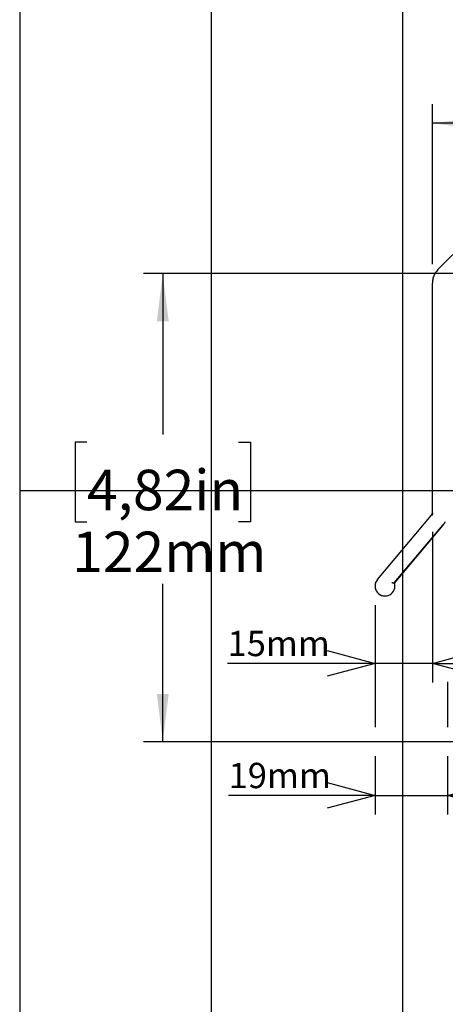
# Model space of a CAD drawing. Extents: x 0 to 2970, y 0 to 2100.
# Drawn here: x 140 to 362, y 781 to 1296 of the extents above; entities that cross this region are included whole.
import ezdxf

# ---------------------------------------------------------------- set-up
doc = ezdxf.new("R2010")
doc.units = 0
doc.header["$LTSCALE"] = 10
doc.linetypes.add('PHANTOM', pattern=[12.7, 6.35, -1.27, 1.27, -1.27, 1.27, -1.27])
doc.layers.get('0').update_dxf_attribs({"linetype": 'CONTINUOUS'})
doc.layers.add('DOLD_REFERENS_RAM___LINJER', color=1, linetype='CONTINUOUS')
doc.styles.add('SLDTEXTSTYLE0', font='TXT', dxfattribs={"width": 0.7})
doc.dimstyles.new('SLDDIMSTYLE4', dxfattribs={"dimtxt": 25.4, "dimasz": 25, "dimexe": 0, "dimexo": 0.0625, "dimgap": 6.35, "dimtad": 0, "dimtih": 1, "dimtoh": 1, "dimdec": 0, "dimlfac": 0.5, "dimrnd": 1e-09, "dimzin": 12, "dimtxsty": 'SLDTEXTSTYLE0', "dimsah": 1, "dimcen": 0.09, "dimazin": 3, "dimtfac": 1, "dimtofl": 0, "dimtmove": 0, "dimatfit": 3, "dimtolj": 1, "dimtzin": 12})
doc.dimstyles.new('SLDDIMSTYLE5', dxfattribs={"dimtxt": 15.875, "dimasz": 25, "dimexe": 0, "dimexo": 0.0625, "dimgap": 3.96875, "dimtad": 0, "dimtih": 1, "dimtoh": 1, "dimdec": 0, "dimlfac": 0.5, "dimrnd": 1e-09, "dimzin": 12, "dimtxsty": 'SLDTEXTSTYLE0', "dimblk1": 'OPEN30', "dimblk2": 'OPEN30', "dimsah": 1, "dimcen": 0.09, "dimazin": 3, "dimtfac": 1, "dimtmove": 0, "dimatfit": 3, "dimtolj": 1, "dimtzin": 12})

# ---------------------------------------------------------------- blocks, each defined once
blk = doc.blocks.new('_D_8')
at = {"color": 7, "linetype": 'CONTINUOUS'}
for p, q in [((468.55, 1316.06), (462.33, 1316.06)), ((462.33, 1316.06), (462.33, 1274.43)), ((547.84, 1316.06), (554.06, 1316.06)), ((554.06, 1316.06), (554.06, 1274.43)), ((462.33, 1274.43), (468.55, 1274.43)), ((554.06, 1274.43), (547.84, 1274.43)), ((355.69, 1168.42), (355.69, 1252.06)), ((660.69, 1191.35), (660.69, 1252.06)), ((660.69, 1242.06), (355.69, 1242.06))]:
    blk.add_line(p, q, dxfattribs=at)
for points in [[(355.69, 1242.06), (380.69, 1238.96), (380.69, 1245.16)], [(660.69, 1242.06), (635.69, 1245.16), (635.69, 1238.96)]]:
    blk.add_solid(points, dxfattribs=at)
at = {"color": 7, "linetype": 'CONTINUOUS', "char_height": 21.167, "attachment_point": 1, "style": 'SLDTEXTSTYLE0'}
for s, insert in [('6,00in', (468.55, 1301.72)), ('153mm', (460.82, 1269.35))]:
    blk.add_mtext(s, dxfattribs=dict(at, insert=insert))
blk = doc.blocks.new('_OPEN30')
at = {"color": 0, "linetype": 'BYBLOCK'}
for p, q in [((-1, 0.267949), (0, 0)), ((0, 0), (-1, -0.267949)), ((0, 0), (-1, 0))]:
    blk.add_line(p, q, dxfattribs=at)
blk = doc.blocks.new('_D_9')
at = {"color": 7, "linetype": 'CONTINUOUS'}
for p, q in [((355.69, 1028.35), (355.69, 949.52)), ((325.72, 990.01), (325.72, 949.52)), ((325.72, 959.52), (248.65, 959.52)), ((355.69, 959.52), (325.72, 959.52)), ((355.69, 959.52), (380.69, 959.52))]:
    blk.add_line(p, q, dxfattribs=at)
at = {"color": 7, "linetype": 'CONTINUOUS', "xscale": 25, "yscale": 25}
blk.add_blockref('_OPEN30', (325.72, 959.52), dxfattribs=at)
at = {"color": 7, "linetype": 'CONTINUOUS', "xscale": 25, "yscale": 25, "rotation": 180.0000000000004}
blk.add_blockref('_OPEN30', (355.69, 959.52), dxfattribs=at)
at = {"color": 7, "linetype": 'CONTINUOUS', "insert": (248.65, 976.58), "char_height": 13.229, "attachment_point": 1, "style": 'SLDTEXTSTYLE0'}
blk.add_mtext('15mm', dxfattribs=at)
blk = doc.blocks.new('_D_10')
at = {"color": 7, "linetype": 'CONTINUOUS'}
for p, q in [((325.72, 990.01), (325.72, 926.21)), ((363.69, 949.98), (363.69, 926.21)), ((325.72, 910.97), (325.72, 880.47)), ((363.69, 910.97), (363.69, 880.47)), ((325.72, 890.47), (249.21, 890.47)), ((325.72, 890.47), (363.69, 890.47)), ((363.69, 890.47), (388.69, 890.47))]:
    blk.add_line(p, q, dxfattribs=at)
at = {"color": 7, "linetype": 'CONTINUOUS', "xscale": 25, "yscale": 25}
blk.add_blockref('_OPEN30', (325.72, 890.47), dxfattribs=at)
at = {"color": 7, "linetype": 'CONTINUOUS', "xscale": 25, "yscale": 25, "rotation": 180.0000000000004}
blk.add_blockref('_OPEN30', (363.69, 890.47), dxfattribs=at)
at = {"color": 7, "linetype": 'CONTINUOUS', "insert": (249.21, 907.52), "char_height": 13.229, "attachment_point": 1, "style": 'SLDTEXTSTYLE0'}
blk.add_mtext('19mm', dxfattribs=at)
blk = doc.blocks.new('_D_12')
at = {"color": 7, "linetype": 'CONTINUOUS'}
for p, q in [((409.79, 1163.4), (204.78, 1163.4)), ((214.78, 1163.4), (214.78, 1079.32)), ((175.13, 1075.18), (168.91, 1075.18)), ((168.91, 1075.18), (168.91, 1033.55)), ((254.43, 1075.18), (260.65, 1075.18)), ((260.65, 1075.18), (260.65, 1033.55)), ((168.91, 1033.55), (175.13, 1033.55)), ((260.65, 1033.55), (254.43, 1033.55)), ((214.78, 918.59), (214.78, 1001.18)), ((401.64, 918.59), (204.78, 918.59))]:
    blk.add_line(p, q, dxfattribs=at)
for points in [[(214.78, 1163.4), (211.68, 1138.4), (217.88, 1138.4)], [(214.78, 918.59), (217.88, 943.59), (211.68, 943.59)]]:
    blk.add_solid(points, dxfattribs=at)
at = {"color": 7, "linetype": 'CONTINUOUS', "char_height": 21.167, "attachment_point": 1, "style": 'SLDTEXTSTYLE0'}
for s, insert in [('4,82in', (175.13, 1060.84)), ('122mm', (167.41, 1028.47))]:
    blk.add_mtext(s, dxfattribs=dict(at, insert=insert))

msp = doc.modelspace()

# ---------------------------------------------------------------- linework, layer by layer
at = {"color": 7, "linetype": 'CONTINUOUS'}
for p, q in [((381.55229, 1188.421413), (358.623351, 1165.492481)), ((355.694424, 1038.350348), (355.694424, 1158.421413)), ((326.943855, 1003.358816), (355.226512, 1037.064765)), ((361.160945, 1032.0852), (335.615586, 1001.641427)), ((335.900481, 1001.587112), (361.354868, 1031.922464))]:
    msp.add_line(p, q, dxfattribs=at)
at = {"color": 7, "linetype": 'PHANTOM'}
for p, q in [((381.55229, 1188.421413), (358.623351, 1165.492481)), ((355.694424, 1038.350348), (355.694424, 1158.421413)), ((326.943855, 1003.358816), (355.226512, 1037.064765)), ((361.160945, 1032.0852), (335.615586, 1001.641427)), ((335.900481, 1001.587112), (361.354868, 1031.922464))]:
    msp.add_line(p, q, dxfattribs=at)
at = {"color": 7, "linetype": 'CONTINUOUS', "flags": 128}
msp.add_lwpolyline([(335.615586, 1001.641427), (335.702519, 1001.625289), (335.900481, 1001.587112)], dxfattribs=at)
at = {"color": 7, "linetype": 'PHANTOM', "flags": 128}
msp.add_lwpolyline([(335.615586, 1001.641427), (335.702519, 1001.625289), (335.900481, 1001.587112)], dxfattribs=at)
at = {"color": 7, "linetype": 'CONTINUOUS'}
for centre, radius, start, end in [((365.694422, 1158.421413), 10, 135, 180), ((353.694422, 1038.350345), 2, 320, 0), ((353.694422, 1038.350345), 2.253155, 320, 0), ((353.694422, 1038.350345), 10, 320, 331.14355827), ((330.934948, 1000.009891), 5.21, 140, 17.62158749)]:
    msp.add_arc(centre, radius, start, end, dxfattribs=at)
at = {"color": 7, "linetype": 'PHANTOM'}
for centre, radius, start, end in [((365.694422, 1158.421413), 10, 135, 180), ((353.694422, 1038.350345), 2, 320, 0), ((353.694422, 1038.350345), 2.253155, 320, 0), ((353.694422, 1038.350345), 10, 320, 331.14355827), ((330.934948, 1000.009891), 5.21, 140, 17.62158749)]:
    msp.add_arc(centre, radius, start, end, dxfattribs=at)
at = {"color": 7, "linetype": 'CONTINUOUS'}
msp.add_open_spline([(334.456007, 1001.815174), (334.459097, 1001.814822), (334.59678, 1001.79912), (334.853752, 1001.766413), (335.181138, 1001.716711), (335.421228, 1001.676421), (335.581692, 1001.647684), (335.604281, 1001.643514), (335.615586, 1001.641427)], degree=3, knots=[0, 0, 0, 0, 0.0054994372, 0.2450882155, 0.4554927499, 0.6426819255, 0.8211832968, 1, 1, 1, 1], dxfattribs=at)
at = {"color": 7, "linetype": 'PHANTOM'}
msp.add_open_spline([(334.456007, 1001.815174), (334.459097, 1001.814822), (334.59678, 1001.79912), (334.853752, 1001.766413), (335.181138, 1001.716711), (335.421228, 1001.676421), (335.581703, 1001.647682), (335.604284, 1001.643513), (335.615586, 1001.641427)], degree=3, knots=[0, 0, 0, 0, 0.0054992473, 0.2450797494, 0.4554770157, 0.6426597253, 0.8211549305, 1, 1, 1, 1], dxfattribs=at)
at = {"layer": 'DOLD_REFERENS_RAM___LINJER', "linetype": 'CONTINUOUS'}
msp.add_line((139.999895, 1960), (139.999895, 139.999956), dxfattribs=at)
at = {"layer": 'DOLD_REFERENS_RAM___LINJER'}
for p, q in [((239.999895, 1860), (239.999895, 239.999956)), ((339.999895, 1760), (339.999895, 339.999956)), ((139.999895, 1049.999978), (2829.999895, 1049.999978))]:
    msp.add_line(p, q, dxfattribs=at)

# ---------------------------------------------------------------- dimensions: what is measured, and where the dimension line sits
at = {"color": 7, "linetype": 'CONTINUOUS'}
for base, p1, p2, dimstyle, picture, middle in [((355.6944222363, 1281.1339666323), (660.6944222363, 1181.350345269), (355.6944222363, 1158.4214130808), 'SLDDIMSTYLE4', '_D_8', (508.1944222363, 1281.1339666323)), ((325.724948, 971.50307), (355.694422, 1038.350345), (325.724948, 1000.009891), 'SLDDIMSTYLE5', '_D_9', (272.360819, 971.50307)), ((363.694422, 902.445107), (325.724948, 1000.009891), (363.694422, 959.976844), 'SLDDIMSTYLE5', '_D_10', (272.921, 902.445107))]:
    dim = msp.add_linear_dim(base=base, p1=p1, p2=p2, dimstyle=dimstyle, dxfattribs=at)
    dim.commit()
    dim.dimension.update_dxf_attribs({"geometry": picture, "text_midpoint": middle, "dimtype": 160})
dim = msp.add_linear_dim(base=(214.780333, 918.585675), p1=(419.794422, 1163.403579), p2=(411.635339, 918.585675), angle=90, dimstyle='SLDDIMSTYLE4', dxfattribs=at)
dim.commit()
dim.dimension.update_dxf_attribs({"geometry": '_D_12', "text_midpoint": (214.780333, 1040.253251), "dimtype": 160})

doc.saveas('drawing.dxf')
